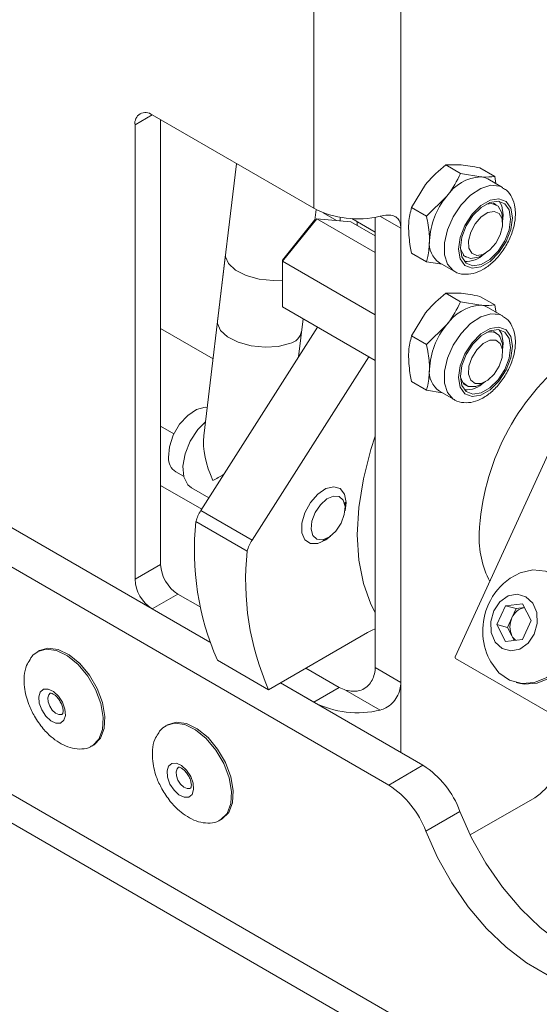
# Model space of a CAD drawing. Units: millimetres. Extents: x 74 to 8145, y 1886 to 7899.
# Drawn here: x 6524 to 6567, y 6576 to 6657 of the extents above; entities that cross this region are included whole.
import ezdxf

# ---------------------------------------------------------------- set-up
doc = ezdxf.new("R2010")
doc.units = ezdxf.units.MM

msp = doc.modelspace()

# ---------------------------------------------------------------- linework, layer by layer
at = {"color": 7, "linetype": 'Continuous', "lineweight": 18}
for p, q in [((6757.587, 6457.628), (5757.738, 7034.828)), ((5759.188, 7031.623), (6758.557, 6454.7)), ((6332.969, 6724.8), (6539.614, 6605.507)), ((6330.141, 6723.167), (6554.421, 6593.694)), ((6555.425, 6667.499), (6555.425, 6639.737)), ((6548.213, 6665.866), (6548.213, 6641.37)), ((6548.213, 6641.37), (6534.848, 6649.085)), ((6533.434, 6648.268), (6533.434, 6610.708)), ((6535.555, 6611.932), (6535.555, 6648.677)), ((6541.825, 6645.057), (6540.265, 6632.03)), ((6559.143, 6644.954), (6560.304, 6644.974)), ((6559.143, 6644.954), (6560.37, 6644.246)), ((6561.971, 6644.702), (6563.198, 6643.993)), ((6560.37, 6644.246), (6562.037, 6643.974)), ((6563.288, 6643.408), (6563.198, 6643.993)), ((6556.314, 6641.436), (6557.476, 6643.341)), ((6563.824, 6643.099), (6562.622, 6643.793)), ((6557.541, 6640.728), (6559.208, 6642.341)), ((6556.314, 6641.436), (6557.541, 6640.728)), ((6563.322, 6641.657), (6563.074, 6641.8)), ((6548.317, 6640.398), (6548.42, 6641.257)), ((6550.107, 6640.359), (6549, 6640.998)), ((6550.405, 6640.332), (6550.405, 6640.623)), ((6553.304, 6640.635), (6553.304, 6603.401)), ((6563.84, 6640.248), (6563.895, 6640.83)), ((6548.46, 6640.506), (6545.632, 6636.988)), ((6545.632, 6637.074), (6548.283, 6640.373)), ((6548.283, 6640.373), (6548.46, 6640.506)), ((6553.304, 6637.71), (6548.46, 6640.506)), ((6551.289, 6640.253), (6548.46, 6640.506)), ((6553.304, 6639.09), (6551.289, 6640.253)), ((6553.304, 6639.402), (6551.369, 6640.519)), ((6551.819, 6639.947), (6551.819, 6640.26)), ((6563.84, 6640.104), (6563.84, 6640.512)), ((6555.425, 6602.176), (6555.425, 6639.737)), ((6540.925, 6637.544), (6539.13, 6622.556)), ((6556.314, 6637.665), (6557.541, 6636.956)), ((6560.575, 6637.47), (6560.822, 6637.327)), ((6562.072, 6637.451), (6562.426, 6637.655)), ((6545.632, 6637.074), (6545.632, 6636.988)), ((6545.632, 6636.988), (6545.632, 6633.216)), ((6553.304, 6632.559), (6545.632, 6636.988)), ((6558.842, 6636.738), (6557.541, 6636.956)), ((6558.623, 6636.865), (6559.825, 6636.171)), ((6559.143, 6634.339), (6560.304, 6634.359)), ((6559.143, 6634.339), (6560.37, 6633.631)), ((6560.37, 6633.631), (6562.037, 6633.359)), ((6561.971, 6634.087), (6563.198, 6633.378)), ((6563.302, 6632.704), (6563.198, 6633.378)), ((6553.304, 6628.787), (6545.632, 6633.216)), ((6556.314, 6630.821), (6557.476, 6632.726)), ((6563.824, 6632.484), (6562.622, 6633.178)), ((6546.963, 6629.09), (6547.339, 6632.231)), ((6557.541, 6630.112), (6559.208, 6631.726)), ((6559.923, 6604.285), (6572.644, 6632.042)), ((6535.555, 6631.44), (6539.894, 6628.935)), ((6548.526, 6631.546), (6538.875, 6616.38)), ((6563.322, 6631.042), (6563.074, 6631.185)), ((6556.314, 6630.821), (6557.541, 6630.112)), ((6563.84, 6629.633), (6563.895, 6630.215)), ((6563.84, 6629.489), (6563.84, 6629.897)), ((6552.768, 6629.097), (6543.118, 6613.931)), ((6556.314, 6627.049), (6557.541, 6626.341)), ((6560.575, 6626.855), (6560.822, 6626.712)), ((6562.072, 6626.836), (6562.426, 6627.04)), ((6558.842, 6626.123), (6557.541, 6626.341)), ((6558.623, 6626.25), (6559.825, 6625.556)), ((6536.816, 6619.581), (6537.456, 6619.212)), ((6538.107, 6618.258), (6539.543, 6617.429)), ((6550.817, 6616.595), (6550.817, 6617.085)), ((6538.875, 6616.38), (6543.118, 6613.931)), ((6542.715, 6613.028), (6538.472, 6615.477)), ((6548.979, 6613.901), (6549.403, 6614.146)), ((6533.434, 6610.708), (6535.555, 6611.932)), ((6536.97, 6609.483), (6534.848, 6608.258)), ((6538.814, 6608.418), (6536.97, 6609.483)), ((6534.848, 6608.258), (6539.614, 6605.507)), ((6563.364, 6606.955), (6564.079, 6608.516)), ((6564.079, 6608.516), (6565.498, 6608.684)), ((6564.975, 6608.289), (6564.079, 6608.516)), ((6564.617, 6607.508), (6564.975, 6608.289)), ((6564.975, 6608.289), (6565.656, 6608.37)), ((6565.498, 6608.684), (6566.201, 6607.291)), ((6564.259, 6606.728), (6564.617, 6607.508)), ((6566.201, 6607.291), (6565.485, 6605.73)), ((6564.067, 6605.562), (6563.364, 6606.955)), ((6564.259, 6606.728), (6563.364, 6606.955)), ((6564.611, 6606.031), (6564.259, 6606.728)), ((6544.488, 6601.577), (6552.657, 6606.292)), ((6565.485, 6605.73), (6564.067, 6605.562)), ((6564.803, 6605.649), (6564.611, 6606.031)), ((6525.527, 6604.806), (6525.386, 6604.725)), ((6540.245, 6604.026), (6544.488, 6601.577)), ((6591.843, 6585.744), (6559.952, 6604.154)), ((6550.334, 6601.768), (6547.576, 6603.36)), ((6553.304, 6603.401), (6555.425, 6602.176)), ((6545.455, 6602.135), (6557.249, 6595.326)), ((6545.455, 6602.135), (6548.213, 6600.543)), ((6548.213, 6600.543), (6550.334, 6601.768)), ((6553.722, 6599.893), (6550.857, 6601.547)), ((6564.974, 6602.174), (6565.192, 6602.119)), ((6536.134, 6598.683), (6535.993, 6598.602)), ((6529.886, 6596.93), (6530.027, 6597.012)), ((6554.421, 6593.694), (6557.249, 6595.326)), ((6566.497, 6592.645), (6561.166, 6589.567)), ((6560.311, 6591.517), (6557.483, 6589.885)), ((6540.492, 6590.807), (6540.634, 6590.889))]:
    msp.add_line(p, q, dxfattribs=at)
at = {"color": 8, "linetype": 'Continuous', "lineweight": 18}
for p, q in [((6534.849, 6649.085), (6533.434, 6648.268)), ((6555.425, 6639.737), (6553.753, 6640.702)), ((6536.647, 6622.728), (6535.555, 6623.359)), ((6535.555, 6618.46), (6538.951, 6616.499)), ((6555.425, 6602.176), (6555.425, 6596.379))]:
    msp.add_line(p, q, dxfattribs=at)
at = {"color": 7, "linetype": 'Continuous', "lineweight": 18, "flags": 128}
for points in [[(6562.622, 6643.793), (6562.344, 6643.914), (6562.037, 6643.974)], [(6564.653, 6640.574), (6564.519, 6641.376), (6564.132, 6641.926), (6563.539, 6642.158), (6562.812, 6642.044), (6562.039, 6641.598), (6561.312, 6640.872), (6560.719, 6639.956), (6560.332, 6638.959), (6560.198, 6638.002), (6560.332, 6637.2), (6560.719, 6636.65), (6561.312, 6636.417), (6562.039, 6636.532), (6562.812, 6636.978), (6563.539, 6637.703), (6564.132, 6638.62), (6564.519, 6639.616), (6564.653, 6640.574)], [(6564.496, 6640.483), (6564.371, 6641.229), (6564.012, 6641.741), (6563.461, 6641.957), (6562.785, 6641.85), (6562.066, 6641.435), (6561.39, 6640.761), (6560.839, 6639.909), (6560.48, 6638.982), (6560.355, 6638.092), (6560.48, 6637.347), (6560.839, 6636.835), (6561.39, 6636.619), (6562.066, 6636.725), (6562.785, 6637.14), (6563.461, 6637.815), (6564.012, 6638.667), (6564.371, 6639.593), (6564.496, 6640.483)], [(6562.496, 6641.719), (6562.956, 6641.77), (6563.474, 6641.544), (6563.779, 6641.006), (6563.84, 6640.512)], [(6563.895, 6640.83), (6563.77, 6641.576), (6563.558, 6641.944)], [(6563.65, 6639.178), (6563.828, 6639.884), (6563.792, 6640.499), (6563.547, 6640.93), (6563.133, 6641.11), (6562.61, 6641.014), (6562.059, 6640.654), (6561.565, 6640.086), (6561.201, 6639.397), (6561.023, 6638.692), (6561.059, 6638.077), (6561.304, 6637.646), (6561.718, 6637.465), (6562.241, 6637.562), (6562.792, 6637.922), (6563.286, 6638.489), (6563.65, 6639.178)], [(6545.632, 6635.415), (6544.85, 6635.39), (6543.705, 6635.514), (6542.635, 6635.814), (6541.757, 6636.256), (6541.165, 6636.792), (6540.923, 6637.364), (6540.925, 6637.544)], [(6562.072, 6637.451), (6561.841, 6637.335), (6561.188, 6637.214), (6560.669, 6637.44), (6560.364, 6637.978), (6560.356, 6638.011)], [(6562.622, 6633.178), (6562.344, 6633.299), (6562.037, 6633.359)], [(6540.265, 6632.03), (6540.263, 6631.851), (6540.504, 6631.278), (6541.096, 6630.742), (6541.975, 6630.3), (6543.044, 6630.001), (6544.19, 6629.877), (6545.286, 6629.94), (6546.215, 6630.185)], [(6564.653, 6629.959), (6564.519, 6630.761), (6564.132, 6631.311), (6563.539, 6631.543), (6562.812, 6631.429), (6562.039, 6630.983), (6561.312, 6630.257), (6560.719, 6629.341), (6560.332, 6628.344), (6560.198, 6627.387), (6560.332, 6626.585), (6560.719, 6626.035), (6561.312, 6625.802), (6562.039, 6625.917), (6562.812, 6626.363), (6563.539, 6627.088), (6564.132, 6628.005), (6564.519, 6629.001), (6564.653, 6629.959)], [(6564.496, 6629.868), (6564.371, 6630.614), (6564.012, 6631.126), (6563.461, 6631.341), (6562.785, 6631.235), (6562.066, 6630.82), (6561.39, 6630.146), (6560.839, 6629.294), (6560.48, 6628.367), (6560.355, 6627.477), (6560.48, 6626.732), (6560.839, 6626.22), (6561.39, 6626.004), (6562.066, 6626.11), (6562.785, 6626.525), (6563.461, 6627.2), (6564.012, 6628.052), (6564.371, 6628.978), (6564.496, 6629.868)], [(6563.895, 6630.215), (6563.77, 6630.961), (6563.558, 6631.329)], [(6563.65, 6630.196), (6563.286, 6630.465), (6562.792, 6630.462), (6562.241, 6630.185), (6561.718, 6629.679), (6561.304, 6629.019), (6561.059, 6628.307), (6561.023, 6627.65), (6561.201, 6627.149), (6561.565, 6626.88), (6562.059, 6626.884), (6562.61, 6627.16), (6563.133, 6627.667), (6563.547, 6628.326), (6563.792, 6629.039), (6563.828, 6629.695), (6563.65, 6630.196)], [(6563.603, 6630.781), (6563.825, 6630.155), (6563.84, 6629.897)], [(6562.072, 6626.836), (6561.614, 6626.641), (6560.996, 6626.636), (6560.541, 6626.972), (6560.356, 6627.396)], [(6536.201, 6620.774), (6536.274, 6621.663), (6536.593, 6622.614), (6537.12, 6623.512), (6537.792, 6624.25), (6538.526, 6624.738), (6539.235, 6624.917), (6539.412, 6624.909)], [(6539.27, 6623.727), (6538.641, 6623.076), (6538.007, 6622.119), (6537.573, 6621.072), (6537.388, 6620.049), (6537.469, 6619.16), (6537.81, 6618.502), (6538.107, 6618.258)], [(6553.304, 6622.525), (6552.947, 6621.424), (6552.324, 6618.999), (6551.946, 6616.638), (6551.819, 6614.383), (6551.946, 6612.274), (6552.324, 6610.349), (6552.947, 6608.643), (6553.304, 6607.955)], [(6550.804, 6616.358), (6550.888, 6617.044), (6550.764, 6617.739), (6550.408, 6618.197), (6549.869, 6618.356), (6549.219, 6618.194), (6548.547, 6617.734), (6547.942, 6617.037), (6547.487, 6616.198), (6547.242, 6615.329), (6547.242, 6614.549), (6547.487, 6613.963), (6547.942, 6613.649), (6548.547, 6613.65), (6549.219, 6613.967), (6549.601, 6614.276)], [(6547.993, 6614.842), (6548.06, 6615.513), (6548.331, 6616.224), (6548.765, 6616.868), (6549.297, 6617.346), (6549.845, 6617.585), (6550.325, 6617.549), (6550.665, 6617.244), (6550.813, 6616.715), (6550.747, 6616.044), (6550.476, 6615.333), (6550.041, 6614.689), (6549.509, 6614.211), (6548.962, 6613.972), (6548.481, 6614.008), (6548.141, 6614.313), (6547.993, 6614.842)], [(6562.754, 6604.06), (6562.855, 6603.869), (6563.538, 6602.981), (6564.414, 6602.375), (6565.419, 6602.095), (6566.477, 6602.163), (6567.51, 6602.572), (6568.442, 6603.294), (6569.203, 6604.274), (6569.737, 6605.44), (6570.005, 6606.705), (6569.986, 6607.975), (6569.682, 6609.157), (6569.116, 6610.162), (6568.329, 6610.916), (6567.38, 6611.364), (6566.339, 6611.471), (6565.284, 6611.23), (6564.46, 6610.783)], [(6565.192, 6602.119), (6565.637, 6602.04), (6566.695, 6602.107), (6567.728, 6602.517), (6568.66, 6603.239), (6569.421, 6604.219), (6569.955, 6605.385), (6570.223, 6606.65), (6570.204, 6607.92), (6569.9, 6609.102), (6569.334, 6610.107), (6568.547, 6610.861), (6567.598, 6611.308), (6567.529, 6611.327)], [(6563.103, 6608.093), (6562.855, 6607.2), (6562.901, 6606.295), (6563.233, 6605.517), (6563.801, 6604.983), (6564.519, 6604.775), (6565.276, 6604.924), (6565.958, 6605.408), (6566.462, 6606.154), (6566.709, 6607.046), (6566.663, 6607.951), (6566.331, 6608.73), (6565.763, 6609.263), (6565.046, 6609.472), (6564.288, 6609.322), (6563.606, 6608.838), (6563.103, 6608.093)], [(6552.657, 6606.292), (6553.047, 6606.497), (6553.304, 6606.609)], [(6530.027, 6597.012), (6530.045, 6597.022), (6530.582, 6597.555), (6530.892, 6598.359), (6530.949, 6599.369), (6530.75, 6600.505), (6530.309, 6601.673), (6529.664, 6602.779), (6528.866, 6603.734), (6527.979, 6604.46), (6527.076, 6604.898), (6526.23, 6605.013), (6525.527, 6604.806)], [(6525.599, 6601.382), (6525.874, 6601.609), (6526.255, 6601.624), (6526.685, 6601.424), (6527.098, 6601.04), (6527.431, 6600.531), (6527.635, 6599.973), (6527.677, 6599.453), (6527.551, 6599.048), (6527.276, 6598.821), (6526.895, 6598.807), (6526.466, 6599.006), (6526.052, 6599.39), (6525.719, 6599.9), (6525.516, 6600.457), (6525.474, 6600.977), (6525.599, 6601.382)], [(6540.634, 6590.889), (6540.652, 6590.899), (6541.189, 6591.432), (6541.498, 6592.236), (6541.556, 6593.246), (6541.356, 6594.381), (6540.916, 6595.55), (6540.27, 6596.656), (6539.472, 6597.611), (6538.586, 6598.337), (6537.683, 6598.775), (6536.837, 6598.89), (6536.134, 6598.683)], [(6536.206, 6595.259), (6536.48, 6595.486), (6536.861, 6595.5), (6537.291, 6595.301), (6537.704, 6594.917), (6538.038, 6594.408), (6538.241, 6593.85), (6538.283, 6593.33), (6538.157, 6592.925), (6537.883, 6592.698), (6537.502, 6592.684), (6537.072, 6592.883), (6536.659, 6593.267), (6536.325, 6593.776), (6536.122, 6594.334), (6536.08, 6594.854), (6536.206, 6595.259)], [(6560.311, 6591.517), (6561.281, 6589.335), (6562.463, 6587.231), (6563.828, 6585.259), (6565.339, 6583.471), (6566.958, 6581.912), (6568.643, 6580.623), (6570.35, 6579.638), (6572.035, 6578.981), (6573.654, 6578.671), (6575.165, 6578.714), (6575.447, 6578.765)], [(6557.483, 6589.885), (6558.452, 6587.703), (6559.635, 6585.598), (6560.999, 6583.627), (6562.511, 6581.838), (6564.13, 6580.279), (6565.815, 6578.99), (6567.522, 6578.005), (6569.206, 6577.348), (6570.826, 6577.038), (6572.337, 6577.081), (6573.702, 6577.478), (6574.884, 6578.217), (6575.854, 6579.279)]]:
    msp.add_lwpolyline(points, dxfattribs=at)
at = {"color": 8, "linetype": 'Continuous', "lineweight": 18, "flags": 128}
for points in [[(6563.851, 6643.083), (6563.588, 6643.206), (6562.858, 6643.272), (6562.036, 6643.014), (6561.195, 6642.456), (6560.41, 6641.647), (6559.751, 6640.659), (6559.276, 6639.581), (6559.028, 6638.507), (6559.028, 6637.533), (6559.276, 6636.747), (6559.751, 6636.216), (6559.822, 6636.172)], [(6563.851, 6632.468), (6563.588, 6632.591), (6562.858, 6632.657), (6562.036, 6632.399), (6561.195, 6631.841), (6560.41, 6631.032), (6559.751, 6630.044), (6559.276, 6628.966), (6559.028, 6627.892), (6559.028, 6626.918), (6559.276, 6626.132), (6559.751, 6625.601), (6559.822, 6625.557)], [(6529.877, 6596.925), (6529.904, 6596.941), (6530.441, 6597.473), (6530.75, 6598.277), (6530.808, 6599.288), (6530.608, 6600.423), (6530.168, 6601.591), (6529.522, 6602.697), (6528.724, 6603.652), (6527.838, 6604.378), (6526.935, 6604.816), (6526.089, 6604.931), (6525.396, 6604.73)], [(6526.426, 6601.283), (6526.302, 6601.163), (6526.222, 6600.904), (6526.249, 6600.572), (6526.379, 6600.216), (6526.592, 6599.89), (6526.856, 6599.645), (6527.13, 6599.518), (6527.374, 6599.527), (6527.418, 6599.547)], [(6540.483, 6590.802), (6540.51, 6590.818), (6541.047, 6591.35), (6541.357, 6592.154), (6541.414, 6593.164), (6541.215, 6594.3), (6540.775, 6595.468), (6540.129, 6596.574), (6539.331, 6597.529), (6538.444, 6598.255), (6537.541, 6598.693), (6536.695, 6598.808), (6536.003, 6598.607)], [(6537.032, 6595.16), (6536.909, 6595.04), (6536.829, 6594.781), (6536.855, 6594.449), (6536.985, 6594.093), (6537.198, 6593.767), (6537.462, 6593.522), (6537.737, 6593.395), (6537.98, 6593.404), (6538.024, 6593.424)]]:
    msp.add_lwpolyline(points, dxfattribs=at)
at = {"color": 7, "linetype": 'Continuous', "lineweight": 18}
for centre, radius, start, end in [((6534.296, 6648.408), 0.873, 50.79671, 189.21404), ((6562.255, 6640.329), 3.651, 93.42954, 146.56509), ((6563.927, 6638.413), 6.14, 140.22793, 177.36071), ((6551.839, 6648.439), 7.945, 242.84067, 283.70922), ((6559.69, 6638.451), 1.912, 172.62455, 236.06327), ((6560.829, 6639.06), 2.086, 266.23577, 314.90786), ((6562.255, 6629.714), 3.651, 93.42954, 146.56509), ((6563.927, 6627.798), 6.14, 140.22793, 177.36071), ((6545.935, 6631.463), 1.308, 282.3811, 348.31019), ((6562.82, 6630.155), 1.002, 38.66007, 108.88224), ((6581.708, 6613.525), 19.836, 128.27915, 177.22649), ((6559.69, 6627.836), 1.912, 172.62455, 236.06327), ((6560.829, 6628.445), 2.086, 266.23589, 314.90785), ((6537.53, 6620.704), 1.331, 177.01082, 237.56989), ((6541.667, 6614.592), 3.315, 147.35096, 164.50296), ((6560.79, 6613.069), 22.447, 173.84146, 203.75862), ((6545.909, 6612.142), 3.315, 147.35096, 164.50296), ((6570.096, 6614.212), 8.205, 178.09747, 206.84166), ((6565.032, 6610.62), 22.447, 173.84146, 203.75862), ((6538.626, 6612.072), 3.074, 182.60548, 237.39452), ((6536.505, 6610.847), 3.074, 182.60548, 237.39452), ((6567.511, 6606.431), 5.315, 125.03557, 155.37787), ((6567.511, 6606.431), 5.315, 155.37787, 206.49241), ((6565.936, 6606.974), 1.423, 101.32438, 157.93587), ((6566.182, 6606.763), 1.733, 154.54282, 204.97584), ((6565.693, 6606.567), 1.207, 206.32553, 228.65831), ((6560.013, 6604.236), 0.102, 151.64171, 233.67462), ((6551.537, 6603.891), 2.44, 240.46868, 253.83703), ((6551.839, 6607.612), 7.945, 242.84067, 283.70922), ((6553.11, 6588.864), 7.674, 20.22711, 57.36203), ((6564.206, 6596.317), 4.328, 301.95467, 331.14439), ((6550.282, 6587.231), 7.674, 20.22711, 57.36203)]:
    msp.add_arc(centre, radius, start, end, dxfattribs=at)
for major_axis, ratio, start_param, end_param in [((-2.212, 4.42), 0.533313, 0.679779, 1.528808), ((3.747, 1.875), 0.063676, 1.96991, 2.250575)]:
    msp.add_ellipse((6542.332, 6619.861), major_axis=major_axis, ratio=ratio, start_param=start_param, end_param=end_param, dxfattribs=at)
for points, knots in [([(6852.451, 6209.731), (6848.701, 6211.696), (6841.202, 6215.628), (6829.266, 6221), (6816.818, 6225.952), (6803.763, 6230.428), (6790.052, 6234.486), (6775.773, 6238.216), (6759.435, 6242.063), (6741.002, 6246.025), (6720.522, 6250.192), (6701.353, 6254.075), (6683.672, 6257.799), (6667.586, 6261.393), (6651.562, 6265.276), (6635.681, 6269.526), (6620.023, 6274.223), (6604.671, 6279.445), (6589.72, 6285.265), (6575.302, 6291.752), (6561.441, 6298.84), (6548.146, 6306.44), (6535.459, 6314.463), (6523.489, 6322.764), (6512.261, 6331.248), (6501.798, 6339.819), (6492.072, 6348.442), (6482.582, 6357.544), (6473.532, 6367.017), (6465.125, 6376.77), (6457.858, 6386.174), (6451.569, 6395.219), (6446.072, 6403.932), (6440.877, 6412.858), (6435.868, 6422.002), (6430.821, 6431.365), (6425.722, 6440.427), (6420.629, 6448.613), (6415.399, 6455.992), (6410.014, 6462.647), (6403.878, 6469.218), (6397.327, 6475.269), (6390.438, 6480.843), (6383.297, 6485.993), (6375.32, 6491.138), (6366.428, 6496.29), (6356.608, 6501.426), (6345.798, 6506.559), (6333.944, 6511.702), (6320.953, 6516.874), (6306.214, 6522.352), (6289.753, 6528.125), (6271.649, 6534.189), (6252.731, 6540.323), (6233.196, 6546.525), (6213.243, 6552.795), (6193.072, 6559.131), (6172.88, 6565.534), (6153.537, 6571.785), (6135.196, 6577.878), (6117.985, 6583.797), (6101.366, 6589.766), (6085.485, 6595.787), (6070.481, 6601.856), (6056.487, 6607.987), (6042.932, 6614.494), (6029.893, 6621.375), (6017.418, 6628.644), (6006.049, 6635.927), (5995.649, 6643.206), (5986.082, 6650.463), (5975.6, 6658.992), (5964.395, 6668.808), (5952.419, 6679.852), (5941.661, 6689.802), (5931.681, 6698.641), (5922.286, 6706.417), (5912.291, 6713.937), (5901.457, 6721.172), (5889.545, 6728.076), (5876.43, 6734.607), (5861.449, 6741.222), (5844.597, 6747.924), (5825.971, 6754.759), (5806.615, 6761.51), (5786.774, 6768.281), (5766.693, 6775.171), (5748.059, 6781.772), (5731.037, 6788.117), (5715.707, 6794.184), (5700.774, 6800.549), (5686.361, 6807.262), (5672.585, 6814.372), (5659.181, 6822.171), (5646.29, 6830.74), (5633.861, 6840.071), (5622.113, 6849.892), (5610.894, 6860.171), (5600.052, 6870.875), (5589.434, 6881.976), (5578.528, 6893.839), (5567.184, 6906.461), (5555.209, 6919.826), (5542.745, 6933.515), (5529.59, 6947.487), (5516.36, 6960.878), (5503.03, 6973.642), (5489.634, 6985.751), (5475.258, 6997.948), (5459.832, 7010.165), (5443.44, 7022.327), (5427.467, 7033.46), (5412.203, 7043.526), (5397.892, 7052.504), (5383.35, 7061.171), (5368.647, 7069.456), (5353.91, 7077.327), (5343.843, 7082.265), (5338.885, 7084.697)], [0, 0, 0, 0, 0.00688, 0.013762, 0.020549, 0.027411, 0.034381, 0.041476, 0.048702, 0.058354, 0.068201, 0.078211, 0.085962, 0.093777, 0.101648, 0.109573, 0.117558, 0.125617, 0.133775, 0.142045, 0.150439, 0.158924, 0.167459, 0.175999, 0.184341, 0.192585, 0.200677, 0.208558, 0.217586, 0.226136, 0.234193, 0.241819, 0.249075, 0.256017, 0.263984, 0.271652, 0.279099, 0.286411, 0.292122, 0.297861, 0.303692, 0.309683, 0.314645, 0.319804, 0.325203, 0.330891, 0.336915, 0.343203, 0.349906, 0.357059, 0.364643, 0.373725, 0.38323, 0.393084, 0.40321, 0.413526, 0.423955, 0.434417, 0.444832, 0.45408, 0.463172, 0.472054, 0.480676, 0.488988, 0.496947, 0.504541, 0.512935, 0.520944, 0.528619, 0.536006, 0.543148, 0.55008, 0.56062, 0.570815, 0.58075, 0.58823, 0.59565, 0.603062, 0.610533, 0.618146, 0.625978, 0.634051, 0.643767, 0.653777, 0.664038, 0.674497, 0.685097, 0.695783, 0.704205, 0.712628, 0.721037, 0.729423, 0.737786, 0.746135, 0.755267, 0.764482, 0.773831, 0.783352, 0.793073, 0.803017, 0.813199, 0.824687, 0.83649, 0.84862, 0.861091, 0.873922, 0.884905, 0.896171, 0.90774, 0.919625, 0.931753, 0.944008, 0.95365, 0.963241, 0.972726, 0.98205, 0.991159, 1, 1, 1, 1]), ([(6852.451, 6193.572), (6848.701, 6195.537), (6841.202, 6199.468), (6829.266, 6204.841), (6816.818, 6209.792), (6803.763, 6214.269), (6790.052, 6218.327), (6775.773, 6222.057), (6759.435, 6225.904), (6741.002, 6229.865), (6720.522, 6234.032), (6701.353, 6237.916), (6683.672, 6241.64), (6667.586, 6245.234), (6651.562, 6249.117), (6635.681, 6253.367), (6620.023, 6258.064), (6604.671, 6263.286), (6589.72, 6269.106), (6575.302, 6275.593), (6561.441, 6282.68), (6548.146, 6290.281), (6535.459, 6298.303), (6523.489, 6306.605), (6512.261, 6315.088), (6501.798, 6323.66), (6492.072, 6332.283), (6482.582, 6341.384), (6473.532, 6350.858), (6465.125, 6360.61), (6457.858, 6370.014), (6451.569, 6379.06), (6446.072, 6387.772), (6440.877, 6396.698), (6435.868, 6405.843), (6430.821, 6415.206), (6425.722, 6424.268), (6420.629, 6432.454), (6415.399, 6439.833), (6410.014, 6446.488), (6403.878, 6453.058), (6397.327, 6459.109), (6390.438, 6464.684), (6383.297, 6469.834), (6375.32, 6474.979), (6366.428, 6480.13), (6356.608, 6485.266), (6345.798, 6490.4), (6333.944, 6495.543), (6320.953, 6500.715), (6306.214, 6506.193), (6289.753, 6511.965), (6271.649, 6518.03), (6252.731, 6524.163), (6233.196, 6530.365), (6213.243, 6536.635), (6193.072, 6542.972), (6172.88, 6549.374), (6153.537, 6555.626), (6135.196, 6561.719), (6117.985, 6567.638), (6101.366, 6573.607), (6085.485, 6579.627), (6070.481, 6585.697), (6056.487, 6591.828), (6042.932, 6598.335), (6029.893, 6605.215), (6017.418, 6612.485), (6006.049, 6619.768), (5995.649, 6627.047), (5986.082, 6634.303), (5975.6, 6642.833), (5964.395, 6652.649), (5952.419, 6663.692), (5941.661, 6673.643), (5931.681, 6682.482), (5922.286, 6690.257), (5912.291, 6697.778), (5901.457, 6705.012), (5889.545, 6711.917), (5876.43, 6718.447), (5861.449, 6725.063), (5844.597, 6731.765), (5825.971, 6738.599), (5806.615, 6745.351), (5786.774, 6752.121), (5766.693, 6759.011), (5748.059, 6765.613), (5731.037, 6771.958), (5715.707, 6778.024), (5700.774, 6784.389), (5686.361, 6791.103), (5672.585, 6798.213), (5659.181, 6806.011), (5646.29, 6814.58), (5633.861, 6823.912), (5622.113, 6833.733), (5610.894, 6844.011), (5600.052, 6854.716), (5589.434, 6865.817), (5578.528, 6877.679), (5567.184, 6890.301), (5555.209, 6903.667), (5542.745, 6917.356), (5529.59, 6931.328), (5516.36, 6944.719), (5503.03, 6957.483), (5489.634, 6969.592), (5475.258, 6981.788), (5459.832, 6994.006), (5443.44, 7006.167), (5427.467, 7017.301), (5412.203, 7027.366), (5397.892, 7036.345), (5383.35, 7045.012), (5368.647, 7053.297), (5353.91, 7061.167), (5343.843, 7066.105), (5338.885, 7068.538)], [0, 0, 0, 0, 0.00688, 0.013762, 0.020549, 0.027411, 0.034381, 0.041476, 0.048702, 0.058354, 0.068201, 0.078211, 0.085962, 0.093777, 0.101648, 0.109573, 0.117558, 0.125617, 0.133775, 0.142045, 0.150439, 0.158924, 0.167459, 0.175999, 0.184341, 0.192585, 0.200677, 0.208558, 0.217586, 0.226136, 0.234193, 0.241819, 0.249075, 0.256017, 0.263984, 0.271652, 0.279099, 0.286411, 0.292122, 0.297861, 0.303692, 0.309683, 0.314645, 0.319804, 0.325203, 0.330891, 0.336915, 0.343203, 0.349906, 0.357059, 0.364643, 0.373725, 0.38323, 0.393084, 0.40321, 0.413526, 0.423955, 0.434417, 0.444832, 0.45408, 0.463172, 0.472054, 0.480676, 0.488988, 0.496947, 0.504541, 0.512935, 0.520944, 0.528619, 0.536006, 0.543148, 0.55008, 0.56062, 0.570815, 0.58075, 0.58823, 0.59565, 0.603062, 0.610533, 0.618146, 0.625978, 0.634051, 0.643767, 0.653777, 0.664038, 0.674497, 0.685097, 0.695783, 0.704205, 0.712628, 0.721037, 0.729423, 0.737786, 0.746135, 0.755267, 0.764482, 0.773831, 0.783352, 0.793073, 0.803017, 0.813199, 0.824687, 0.83649, 0.84862, 0.861091, 0.873922, 0.884905, 0.896171, 0.90774, 0.919625, 0.931753, 0.944008, 0.95365, 0.963241, 0.972726, 0.98205, 0.991159, 1, 1, 1, 1]), ([(6852.451, 6193.563), (6848.701, 6195.529), (6841.202, 6199.46), (6829.266, 6204.833), (6816.818, 6209.784), (6803.763, 6214.261), (6790.052, 6218.319), (6775.773, 6222.049), (6759.435, 6225.896), (6741.002, 6229.857), (6720.522, 6234.024), (6701.353, 6237.908), (6683.672, 6241.632), (6667.586, 6245.226), (6651.562, 6249.109), (6635.681, 6253.359), (6620.023, 6258.055), (6604.671, 6263.278), (6589.72, 6269.098), (6575.302, 6275.584), (6561.441, 6282.672), (6548.146, 6290.273), (6535.459, 6298.295), (6523.489, 6306.597), (6512.261, 6315.08), (6501.798, 6323.652), (6492.072, 6332.275), (6482.582, 6341.376), (6473.532, 6350.85), (6465.125, 6360.602), (6457.858, 6370.006), (6451.569, 6379.052), (6446.072, 6387.764), (6440.877, 6396.69), (6435.868, 6405.835), (6430.821, 6415.198), (6425.722, 6424.26), (6420.629, 6432.446), (6415.399, 6439.825), (6410.014, 6446.479), (6403.878, 6453.05), (6397.327, 6459.101), (6390.438, 6464.676), (6383.297, 6469.826), (6375.32, 6474.971), (6366.428, 6480.122), (6356.608, 6485.258), (6345.798, 6490.391), (6333.944, 6495.534), (6320.953, 6500.707), (6306.214, 6506.185), (6289.753, 6511.957), (6271.649, 6518.021), (6252.731, 6524.155), (6233.196, 6530.357), (6213.243, 6536.627), (6193.072, 6542.964), (6172.88, 6549.366), (6153.537, 6555.618), (6135.196, 6561.711), (6117.985, 6567.629), (6101.366, 6573.599), (6085.485, 6579.619), (6070.481, 6585.689), (6056.487, 6591.82), (6042.932, 6598.326), (6029.893, 6605.207), (6017.418, 6612.477), (6006.049, 6619.76), (5995.649, 6627.038), (5986.082, 6634.295), (5975.6, 6642.824), (5964.395, 6652.641), (5952.419, 6663.684), (5941.661, 6673.635), (5931.681, 6682.473), (5922.286, 6690.249), (5912.291, 6697.769), (5901.457, 6705.004), (5889.545, 6711.909), (5876.43, 6718.439), (5861.449, 6725.054), (5844.597, 6731.756), (5825.971, 6738.591), (5806.615, 6745.343), (5786.774, 6752.113), (5766.693, 6759.003), (5748.059, 6765.604), (5731.037, 6771.949), (5715.707, 6778.016), (5700.774, 6784.381), (5686.361, 6791.094), (5672.585, 6798.205), (5659.181, 6806.003), (5646.29, 6814.572), (5633.861, 6823.904), (5622.113, 6833.725), (5610.894, 6844.003), (5600.052, 6854.708), (5589.434, 6865.809), (5578.528, 6877.671), (5567.184, 6890.293), (5555.209, 6903.659), (5542.745, 6917.348), (5529.59, 6931.32), (5516.36, 6944.711), (5503.03, 6957.475), (5489.634, 6969.584), (5475.258, 6981.78), (5459.832, 6993.998), (5443.44, 7006.159), (5427.467, 7017.293), (5412.203, 7027.358), (5397.892, 7036.337), (5383.35, 7045.004), (5368.647, 7053.289), (5353.91, 7061.159), (5343.843, 7066.097), (5338.885, 7068.529)], [0, 0, 0, 0, 0.00688, 0.013762, 0.020549, 0.027411, 0.034381, 0.041476, 0.048702, 0.058354, 0.068201, 0.078211, 0.085962, 0.093777, 0.101648, 0.109573, 0.117558, 0.125617, 0.133775, 0.142045, 0.150439, 0.158924, 0.167459, 0.175999, 0.184341, 0.192585, 0.200677, 0.208558, 0.217586, 0.226136, 0.234193, 0.241819, 0.249075, 0.256017, 0.263984, 0.271652, 0.279099, 0.286411, 0.292122, 0.297861, 0.303692, 0.309683, 0.314645, 0.319804, 0.325203, 0.330891, 0.336915, 0.343203, 0.349906, 0.357059, 0.364643, 0.373725, 0.38323, 0.393084, 0.40321, 0.413526, 0.423955, 0.434417, 0.444832, 0.45408, 0.463172, 0.472054, 0.480676, 0.488988, 0.496947, 0.504541, 0.512935, 0.520944, 0.528619, 0.536006, 0.543148, 0.55008, 0.56062, 0.570815, 0.58075, 0.58823, 0.59565, 0.603062, 0.610533, 0.618146, 0.625978, 0.634051, 0.643767, 0.653777, 0.664038, 0.674497, 0.685097, 0.695783, 0.704205, 0.712628, 0.721037, 0.729423, 0.737786, 0.746135, 0.755267, 0.764482, 0.773831, 0.783352, 0.793073, 0.803017, 0.813199, 0.824687, 0.83649, 0.84862, 0.861091, 0.873922, 0.884905, 0.896171, 0.90774, 0.919625, 0.931753, 0.944008, 0.95365, 0.963241, 0.972726, 0.98205, 0.991159, 1, 1, 1, 1]), ([(6852.451, 6193.4), (6848.701, 6195.366), (6841.202, 6199.297), (6829.266, 6204.67), (6816.818, 6209.621), (6803.763, 6214.097), (6790.052, 6218.156), (6775.773, 6221.885), (6759.435, 6225.732), (6741.002, 6229.694), (6720.522, 6233.861), (6701.353, 6237.744), (6683.672, 6241.468), (6667.586, 6245.062), (6651.562, 6248.945), (6635.681, 6253.196), (6620.023, 6257.892), (6604.671, 6263.114), (6589.72, 6268.934), (6575.302, 6275.421), (6561.441, 6282.509), (6548.146, 6290.11), (6535.459, 6298.132), (6523.489, 6306.433), (6512.261, 6314.917), (6501.798, 6323.488), (6492.072, 6332.111), (6482.582, 6341.213), (6473.532, 6350.686), (6465.125, 6360.439), (6457.858, 6369.843), (6451.569, 6378.888), (6446.072, 6387.601), (6440.877, 6396.527), (6435.868, 6405.672), (6430.821, 6415.035), (6425.722, 6424.096), (6420.629, 6432.283), (6415.399, 6439.662), (6410.014, 6446.316), (6403.878, 6452.887), (6397.327, 6458.938), (6390.438, 6464.513), (6383.297, 6469.662), (6375.32, 6474.808), (6366.428, 6479.959), (6356.608, 6485.095), (6345.798, 6490.228), (6333.944, 6495.371), (6320.953, 6500.544), (6306.214, 6506.021), (6289.753, 6511.794), (6271.649, 6517.858), (6252.731, 6523.992), (6233.196, 6530.194), (6213.243, 6536.464), (6193.072, 6542.8), (6172.88, 6549.203), (6153.537, 6555.454), (6135.196, 6561.547), (6117.985, 6567.466), (6101.366, 6573.436), (6085.485, 6579.456), (6070.481, 6585.526), (6056.487, 6591.657), (6042.932, 6598.163), (6029.893, 6605.044), (6017.418, 6612.313), (6006.049, 6619.596), (5995.649, 6626.875), (5986.082, 6634.132), (5975.6, 6642.661), (5964.395, 6652.477), (5952.419, 6663.521), (5941.661, 6673.471), (5931.681, 6682.31), (5922.286, 6690.086), (5912.291, 6697.606), (5901.457, 6704.841), (5889.545, 6711.745), (5876.43, 6718.276), (5861.449, 6724.891), (5844.597, 6731.593), (5825.971, 6738.428), (5806.615, 6745.18), (5786.774, 6751.95), (5766.693, 6758.84), (5748.059, 6765.441), (5731.037, 6771.786), (5715.707, 6777.853), (5700.774, 6784.218), (5686.361, 6790.931), (5672.585, 6798.041), (5659.181, 6805.84), (5646.29, 6814.409), (5633.861, 6823.74), (5622.113, 6833.562), (5610.894, 6843.84), (5600.052, 6854.545), (5589.434, 6865.645), (5578.528, 6877.508), (5567.184, 6890.13), (5555.209, 6903.495), (5542.745, 6917.184), (5529.59, 6931.157), (5516.36, 6944.548), (5503.03, 6957.311), (5489.634, 6969.421), (5475.258, 6981.617), (5459.832, 6993.834), (5443.44, 7005.996), (5427.467, 7017.129), (5412.203, 7027.195), (5397.892, 7036.173), (5383.35, 7044.841), (5368.647, 7053.126), (5353.91, 7060.996), (5343.843, 7065.934), (5338.885, 7068.366)], [0, 0, 0, 0, 0.00688, 0.013762, 0.020549, 0.027411, 0.034381, 0.041476, 0.048702, 0.058354, 0.068201, 0.078211, 0.085962, 0.093777, 0.101648, 0.109573, 0.117558, 0.125617, 0.133775, 0.142045, 0.150439, 0.158924, 0.167459, 0.175999, 0.184341, 0.192585, 0.200677, 0.208558, 0.217586, 0.226136, 0.234193, 0.241819, 0.249075, 0.256017, 0.263984, 0.271652, 0.279099, 0.286411, 0.292122, 0.297861, 0.303692, 0.309683, 0.314645, 0.319804, 0.325203, 0.330891, 0.336915, 0.343203, 0.349906, 0.357059, 0.364643, 0.373725, 0.38323, 0.393084, 0.40321, 0.413526, 0.423955, 0.434417, 0.444832, 0.45408, 0.463172, 0.472054, 0.480676, 0.488988, 0.496947, 0.504541, 0.512935, 0.520944, 0.528619, 0.536006, 0.543148, 0.55008, 0.56062, 0.570815, 0.58075, 0.58823, 0.59565, 0.603062, 0.610533, 0.618146, 0.625978, 0.634051, 0.643767, 0.653777, 0.664038, 0.674497, 0.685097, 0.695783, 0.704205, 0.712628, 0.721037, 0.729423, 0.737786, 0.746135, 0.755267, 0.764482, 0.773831, 0.783352, 0.793073, 0.803017, 0.813199, 0.824687, 0.83649, 0.84862, 0.861091, 0.873922, 0.884905, 0.896171, 0.90774, 0.919625, 0.931753, 0.944008, 0.95365, 0.963241, 0.972726, 0.98205, 0.991159, 1, 1, 1, 1]), ([(6557.476, 6643.341), (6557.51, 6643.383), (6557.991, 6643.975), (6558.588, 6644.482), (6559.143, 6644.954)], [0, 0, 0, 0, 0.070185, 1, 1, 1, 1]), ([(6560.304, 6644.974), (6560.338, 6644.971), (6560.819, 6644.926), (6561.416, 6644.81), (6561.971, 6644.702)], [0, 0, 0, 0, 0.070185, 1, 1, 1, 1]), ([(6559.208, 6642.341), (6559.241, 6642.383), (6559.715, 6642.979), (6560.054, 6643.636), (6560.37, 6644.246)], [0, 0, 0, 0, 0.070185, 1, 1, 1, 1]), ([(6562.037, 6643.974), (6562.07, 6643.971), (6562.544, 6643.93), (6562.883, 6643.963), (6563.198, 6643.993)], [0, 0, 0, 0, 0.070185, 1, 1, 1, 1]), ([(6564.902, 6640.921), (6564.894, 6641.101), (6564.874, 6641.578), (6564.651, 6642.248), (6564.284, 6642.816), (6563.947, 6642.986), (6563.835, 6643.042)], [0, 0, 0, 0, 0.203391, 0.535943, 0.845784, 1, 1, 1, 1]), ([(6556.062, 6639.696), (6556.065, 6639.865), (6556.079, 6640.496), (6556.215, 6641.039), (6556.314, 6641.436)], [0, 0, 0, 0, 0.268634, 1, 1, 1, 1]), ([(6553.722, 6640.72), (6553.926, 6640.758), (6554.335, 6640.834), (6554.837, 6640.77), (6555.193, 6640.547), (6555.392, 6640.194), (6555.415, 6639.88), (6555.425, 6639.737)], [0, 0, 0, 0, 0.209955, 0.420348, 0.62279, 0.827957, 1, 1, 1, 1]), ([(6557.794, 6638.696), (6557.79, 6638.87), (6557.776, 6639.516), (6557.641, 6640.216), (6557.541, 6640.728)], [0, 0, 0, 0, 0.268634, 1, 1, 1, 1]), ([(6559.829, 6636.184), (6559.849, 6636.167), (6560.068, 6635.985), (6560.634, 6635.886), (6561.418, 6635.939), (6562.227, 6636.271), (6563.024, 6636.852), (6563.757, 6637.663), (6564.353, 6638.633), (6564.751, 6639.663), (6564.892, 6640.434), (6564.9, 6640.836), (6564.902, 6640.921)], [0, 0, 0, 0, 0.0114149, 0.1219271, 0.2299355, 0.3441733, 0.4671682, 0.5934497, 0.7195509, 0.8462306, 0.9675449, 1, 1, 1, 1]), ([(6556.314, 6637.665), (6556.276, 6637.845), (6556.128, 6638.545), (6556.09, 6639.206), (6556.062, 6639.696)], [0, 0, 0, 0, 0.257551, 1, 1, 1, 1]), ([(6557.541, 6636.956), (6557.579, 6637.092), (6557.728, 6637.622), (6557.766, 6638.238), (6557.794, 6638.696)], [0, 0, 0, 0, 0.2575513, 1, 1, 1, 1]), ([(6557.476, 6632.726), (6557.51, 6632.768), (6557.991, 6633.36), (6558.588, 6633.867), (6559.143, 6634.339)], [0, 0, 0, 0, 0.070185, 1, 1, 1, 1]), ([(6560.304, 6634.359), (6560.338, 6634.356), (6560.819, 6634.311), (6561.416, 6634.195), (6561.971, 6634.087)], [0, 0, 0, 0, 0.070185, 1, 1, 1, 1]), ([(6559.208, 6631.726), (6559.241, 6631.768), (6559.715, 6632.364), (6560.054, 6633.021), (6560.37, 6633.631)], [0, 0, 0, 0, 0.0701852, 1, 1, 1, 1]), ([(6562.037, 6633.359), (6562.07, 6633.356), (6562.544, 6633.315), (6562.883, 6633.348), (6563.198, 6633.378)], [0, 0, 0, 0, 0.070185, 1, 1, 1, 1]), ([(6564.902, 6630.306), (6564.894, 6630.486), (6564.874, 6630.963), (6564.651, 6631.633), (6564.284, 6632.201), (6563.947, 6632.371), (6563.835, 6632.427)], [0, 0, 0, 0, 0.203391, 0.535943, 0.845784, 1, 1, 1, 1]), ([(6556.062, 6629.081), (6556.065, 6629.25), (6556.079, 6629.881), (6556.215, 6630.424), (6556.314, 6630.821)], [0, 0, 0, 0, 0.268634, 1, 1, 1, 1]), ([(6557.794, 6628.081), (6557.79, 6628.255), (6557.776, 6628.901), (6557.641, 6629.601), (6557.541, 6630.112)], [0, 0, 0, 0, 0.268634, 1, 1, 1, 1]), ([(6559.829, 6625.569), (6559.849, 6625.552), (6560.068, 6625.37), (6560.634, 6625.271), (6561.418, 6625.324), (6562.227, 6625.656), (6563.024, 6626.236), (6563.757, 6627.048), (6564.353, 6628.018), (6564.751, 6629.048), (6564.892, 6629.819), (6564.9, 6630.221), (6564.902, 6630.306)], [0, 0, 0, 0, 0.0114149, 0.1219271, 0.2299355, 0.3441733, 0.4671682, 0.5934497, 0.7195509, 0.8462306, 0.9675449, 1, 1, 1, 1]), ([(6556.314, 6627.049), (6556.276, 6627.23), (6556.128, 6627.93), (6556.09, 6628.591), (6556.062, 6629.081)], [0, 0, 0, 0, 0.257551, 1, 1, 1, 1]), ([(6557.541, 6626.341), (6557.579, 6626.477), (6557.728, 6627.007), (6557.766, 6627.623), (6557.794, 6628.081)], [0, 0, 0, 0, 0.2575513, 1, 1, 1, 1]), ([(6524.748, 6604.062), (6524.644, 6603.908), (6524.393, 6603.535), (6524.247, 6602.733), (6524.258, 6601.864), (6524.412, 6601.06), (6524.666, 6600.242), (6524.949, 6599.697), (6525.117, 6599.373)], [0, 0, 0, 0, 0.135453, 0.328934, 0.520738, 0.663624, 0.799796, 1, 1, 1, 1]), ([(6525.408, 6604.711), (6525.222, 6604.607), (6524.95, 6604.454), (6524.797, 6604.157), (6524.748, 6604.062)], [0, 0, 0, 0, 0.681292, 1, 1, 1, 1]), ([(6550.857, 6601.547), (6551.062, 6601.5), (6551.472, 6601.407), (6552.121, 6601.499), (6552.645, 6601.804), (6553.005, 6602.244), (6553.231, 6602.764), (6553.3, 6603.162), (6553.303, 6603.368), (6553.304, 6603.401)], [0, 0, 0, 0, 0.174953, 0.350636, 0.507695, 0.649128, 0.799589, 0.968647, 1, 1, 1, 1]), ([(6555.425, 6602.176), (6555.41, 6601.984), (6555.379, 6601.599), (6555.128, 6600.975), (6554.733, 6600.433), (6554.241, 6600.055), (6553.882, 6599.943), (6553.722, 6599.893)], [0, 0, 0, 0, 0.210914, 0.421864, 0.631379, 0.835515, 1, 1, 1, 1]), ([(6526.425, 6601.282), (6526.425, 6601.283), (6526.425, 6601.285), (6526.473, 6601.296), (6526.657, 6601.232), (6526.877, 6601.074), (6527.109, 6600.822), (6527.312, 6600.497), (6527.449, 6600.143), (6527.497, 6599.84), (6527.473, 6599.634), (6527.45, 6599.589), (6527.438, 6599.567)], [0, 0, 0, 0, 0.050312, 0.17086, 0.267495, 0.368403, 0.474847, 0.587813, 0.703186, 0.815625, 0.910713, 1, 1, 1, 1]), ([(6525.117, 6599.373), (6525.346, 6599.019), (6525.671, 6598.516), (6526.262, 6597.886), (6526.814, 6597.409), (6527.518, 6596.978), (6528.281, 6596.696), (6529.047, 6596.646), (6529.6, 6596.733), (6529.827, 6596.914), (6529.862, 6596.943)], [0, 0, 0, 0, 0.187839, 0.26589, 0.394691, 0.528685, 0.671292, 0.819076, 0.971783, 1, 1, 1, 1]), ([(6527.438, 6599.567), (6527.437, 6599.56), (6527.435, 6599.55), (6527.419, 6599.552), (6527.415, 6599.552)], [0, 0, 0, 0, 0.767866, 1, 1, 1, 1]), ([(6536.015, 6598.588), (6535.829, 6598.484), (6535.556, 6598.331), (6535.403, 6598.033), (6535.355, 6597.939)], [0, 0, 0, 0, 0.681292, 1, 1, 1, 1]), ([(6535.355, 6597.939), (6535.251, 6597.785), (6534.999, 6597.412), (6534.854, 6596.61), (6534.865, 6595.74), (6535.018, 6594.937), (6535.272, 6594.119), (6535.555, 6593.574), (6535.724, 6593.25)], [0, 0, 0, 0, 0.135453, 0.328934, 0.520738, 0.663624, 0.799796, 1, 1, 1, 1]), ([(6537.032, 6595.159), (6537.032, 6595.16), (6537.032, 6595.162), (6537.079, 6595.173), (6537.263, 6595.108), (6537.484, 6594.951), (6537.716, 6594.699), (6537.919, 6594.374), (6538.056, 6594.02), (6538.104, 6593.717), (6538.08, 6593.51), (6538.056, 6593.466), (6538.045, 6593.444)], [0, 0, 0, 0, 0.050312, 0.17086, 0.267495, 0.368403, 0.474847, 0.587813, 0.703186, 0.815625, 0.910713, 1, 1, 1, 1]), ([(6538.045, 6593.444), (6538.044, 6593.437), (6538.042, 6593.427), (6538.025, 6593.429), (6538.022, 6593.429)], [0, 0, 0, 0, 0.767866, 1, 1, 1, 1]), ([(6535.724, 6593.25), (6535.953, 6592.896), (6536.277, 6592.393), (6536.869, 6591.763), (6537.421, 6591.286), (6538.125, 6590.854), (6538.888, 6590.573), (6539.654, 6590.523), (6540.207, 6590.61), (6540.433, 6590.791), (6540.469, 6590.82)], [0, 0, 0, 0, 0.187839, 0.26589, 0.394691, 0.528685, 0.671292, 0.819076, 0.971783, 1, 1, 1, 1])]:
    msp.add_open_spline(points, degree=3, knots=knots, dxfattribs=at)

doc.saveas('drawing.dxf')
